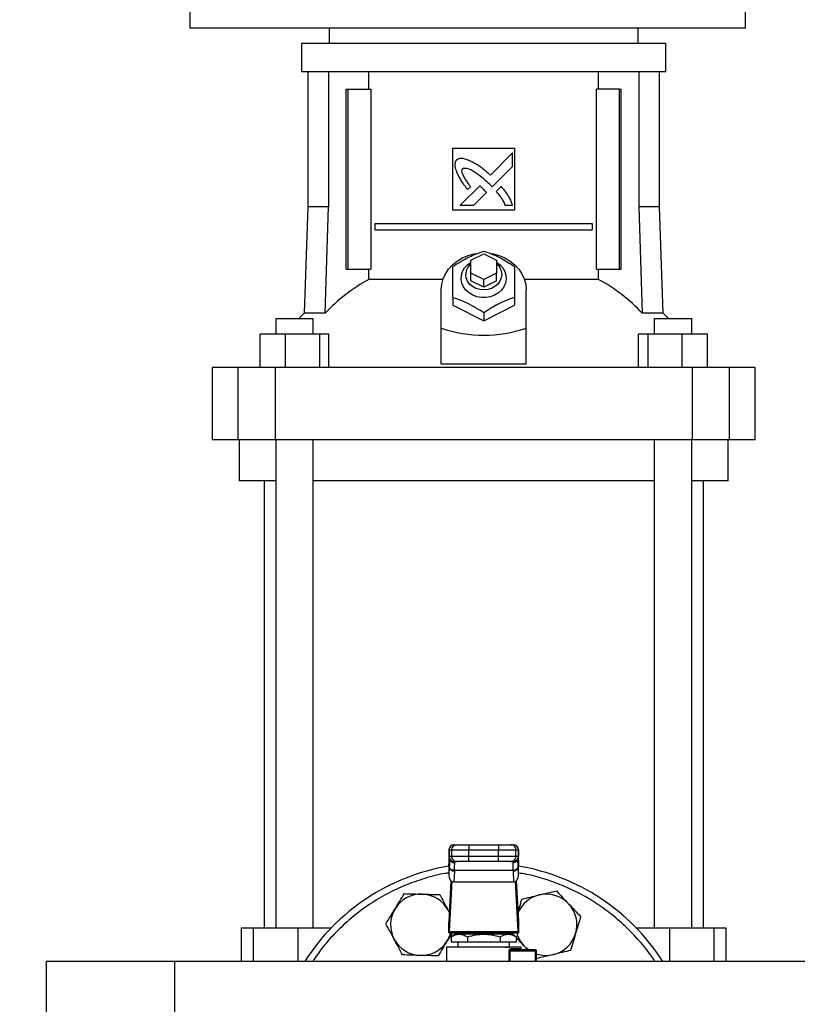
# Model space of a CAD drawing. Extents: x 0.4 to 10.6, y 0.4 to 8.1.
# Drawn here: x 6.2 to 6.8, y 3.2 to 3.9 of the extents above; entities that cross this region are included whole.
import ezdxf

# ---------------------------------------------------------------- set-up
doc = ezdxf.new("R2010")
doc.units = 0
doc.linetypes.add('SLD-SOLID', pattern=[0])
doc.layers.get('0').update_dxf_attribs({"linetype": 'CONTINUOUS'})
doc.styles.add('SLDTEXTSTYLE0', font='TXT', dxfattribs={"width": 0.75})
doc.dimstyles.new('SLDDIMSTYLE0', dxfattribs={"dimtxt": 0.125, "dimasz": 0.13, "dimexe": 0, "dimexo": 0.0625, "dimgap": 0.03125, "dimtad": 0, "dimtih": 1, "dimtoh": 1, "dimdec": 1, "dimlfac": 20, "dimrnd": 1e-09, "dimzin": 12, "dimtxsty": 'SLDTEXTSTYLE0', "dimsah": 1, "dimcen": 0.09, "dimazin": 3, "dimtfac": 1, "dimtdec": 1, "dimtmove": 0, "dimatfit": 3, "dimtolj": 1, "dimtzin": 12})
doc.dimstyles.new('SLDDIMSTYLE2', dxfattribs={"dimtxt": 0.125, "dimasz": 0.13, "dimexe": 0, "dimexo": 0.0625, "dimgap": 0.03125, "dimtad": 0, "dimtih": 1, "dimtoh": 1, "dimdec": 1, "dimlfac": 20, "dimrnd": 1e-09, "dimzin": 12, "dimtxsty": 'SLDTEXTSTYLE0', "dimsah": 1, "dimcen": 0.09, "dimazin": 3, "dimtfac": 1, "dimtdec": 1, "dimtofl": 0, "dimtmove": 0, "dimatfit": 3, "dimtolj": 1, "dimtzin": 12})

# ---------------------------------------------------------------- blocks, each defined once
blk = doc.blocks.new('_D_5')
at = {"color": 7, "linetype": 'SLD-SOLID'}
for p, q in [((5.88444, 3.10566), (5.88444, 3.35566)), ((6.20028, 3.10566), (5.75944, 3.10566)), ((6.25934, 2.79109), (5.75944, 2.79109)), ((5.88444, 2.79109), (5.88444, 2.54109))]:
    blk.add_line(p, q, dxfattribs=at)
for points in [[(5.88444, 3.10566), (5.90444, 3.23566), (5.86444, 3.23566)], [(5.88444, 2.79109), (5.86444, 2.66109), (5.90444, 2.66109)]]:
    blk.add_solid(points, dxfattribs=at)
at = {"color": 7, "linetype": 'SLD-SOLID', "insert": (5.76899, 3.01029), "char_height": 0.125, "attachment_point": 1, "style": 'SLDTEXTSTYLE0'}
blk.add_mtext('6.3', dxfattribs=at)
blk = doc.blocks.new('_D_6')
at = {"color": 7, "linetype": 'SLD-SOLID'}
for p, q in [((6.34818, 4.67878), (5.49062, 4.67878)), ((5.61562, 4.67878), (5.61562, 3.83415)), ((5.61562, 2.79109), (5.61562, 3.63572)), ((6.25934, 2.79109), (5.49062, 2.79109))]:
    blk.add_line(p, q, dxfattribs=at)
for points in [[(5.61562, 4.67878), (5.59562, 4.54878), (5.63562, 4.54878)], [(5.61562, 2.79109), (5.63562, 2.92109), (5.59562, 2.92109)]]:
    blk.add_solid(points, dxfattribs=at)
at = {"color": 7, "linetype": 'SLD-SOLID', "insert": (5.45399, 3.79685), "char_height": 0.125, "attachment_point": 1, "style": 'SLDTEXTSTYLE0'}
blk.add_mtext('37.8', dxfattribs=at)

msp = doc.modelspace()

# ---------------------------------------------------------------- linework, layer by layer
at = {"color": 7, "linetype": 'SLD-SOLID'}
for p, q in [((6.36008, 3.91978), (6.36008, 3.90698)), ((6.78508, 3.90698), (6.78508, 3.91978)), ((6.57258, 3.90698), (6.36008, 3.90698)), ((6.46682, 3.90698), (6.46682, 3.89517)), ((6.78508, 3.90698), (6.57258, 3.90698)), ((6.70304, 3.89517), (6.70304, 3.90698)), ((6.44566, 3.89517), (6.44566, 3.87352)), ((6.58493, 3.89517), (6.44566, 3.89517)), ((6.7242, 3.89517), (6.58493, 3.89517)), ((6.7242, 3.87352), (6.7242, 3.89517)), ((6.58493, 3.87352), (6.44566, 3.87352)), ((6.45048, 3.87352), (6.45048, 3.77037)), ((6.46622, 3.87352), (6.46622, 3.77037)), ((6.49716, 3.86033), (6.49716, 3.87352)), ((6.7242, 3.87352), (6.58493, 3.87352)), ((6.6727, 3.86033), (6.6727, 3.87352)), ((6.70364, 3.87352), (6.70364, 3.77037)), ((6.71938, 3.77037), (6.71938, 3.87352)), ((6.47978, 3.72253), (6.47978, 3.86033)), ((6.47978, 3.86033), (6.48116, 3.86033)), ((6.48116, 3.72253), (6.48116, 3.86033)), ((6.48116, 3.86033), (6.49858, 3.86033)), ((6.49858, 3.86033), (6.49858, 3.72253)), ((6.67128, 3.72253), (6.67128, 3.86033)), ((6.6887, 3.86033), (6.67128, 3.86033)), ((6.6887, 3.72253), (6.6887, 3.86033)), ((6.6887, 3.86033), (6.69008, 3.86033)), ((6.69008, 3.72253), (6.69008, 3.86033)), ((6.56131, 3.81505), (6.60855, 3.81505)), ((6.56131, 3.76781), (6.56131, 3.81505)), ((6.60703, 3.81144), (6.59002, 3.79443)), ((6.60703, 3.80107), (6.60703, 3.81144)), ((6.60855, 3.81505), (6.60855, 3.76781)), ((6.59147, 3.78553), (6.60703, 3.80107)), ((6.58903, 3.78805), (6.59147, 3.78553)), ((6.58185, 3.78627), (6.56699, 3.77142)), ((6.57263, 3.78346), (6.57476, 3.78559)), ((6.57734, 3.77142), (6.58707, 3.78114)), ((6.59831, 3.78576), (6.59445, 3.7819)), ((6.45048, 3.77037), (6.44763, 3.68879)), ((6.46622, 3.77037), (6.45048, 3.77037)), ((6.4637, 3.68879), (6.46622, 3.77037)), ((6.60855, 3.76781), (6.56131, 3.76781)), ((6.56699, 3.77142), (6.57734, 3.77142)), ((6.60129, 3.77142), (6.60703, 3.77142)), ((6.70364, 3.77037), (6.70616, 3.68879)), ((6.71938, 3.77037), (6.70364, 3.77037)), ((6.72223, 3.68879), (6.71938, 3.77037)), ((6.50189, 3.75255), (6.50189, 3.75747)), ((6.50189, 3.75747), (6.66797, 3.75747)), ((6.50189, 3.75255), (6.66797, 3.75255)), ((6.66797, 3.75747), (6.66797, 3.75255)), ((6.57509, 3.72942), (6.58493, 3.73434)), ((6.57509, 3.71958), (6.57509, 3.72942)), ((6.58493, 3.73434), (6.59477, 3.72942)), ((6.59477, 3.72942), (6.59477, 3.71958)), ((6.47978, 3.72253), (6.48116, 3.72253)), ((6.48116, 3.72253), (6.49858, 3.72253)), ((6.49716, 3.7147), (6.49716, 3.72253)), ((6.67128, 3.72253), (6.6887, 3.72253)), ((6.6727, 3.7147), (6.6727, 3.72253)), ((6.6887, 3.72253), (6.69008, 3.72253)), ((6.55376, 3.7147), (6.49716, 3.7147)), ((6.58493, 3.71466), (6.57509, 3.71958)), ((6.57509, 3.71367), (6.57509, 3.71958)), ((6.58493, 3.70875), (6.57509, 3.71367)), ((6.59477, 3.71958), (6.58493, 3.71466)), ((6.58493, 3.70875), (6.58493, 3.71466)), ((6.59477, 3.71367), (6.58493, 3.70875)), ((6.59477, 3.71367), (6.59477, 3.71958)), ((6.6727, 3.7147), (6.6161, 3.7147)), ((6.55245, 3.67756), (6.55245, 3.70678)), ((6.61741, 3.67756), (6.61741, 3.70678)), ((6.56131, 3.70096), (6.56131, 3.69497)), ((6.60855, 3.70096), (6.60855, 3.69497)), ((6.56131, 3.69497), (6.58493, 3.68316)), ((6.58493, 3.68316), (6.60855, 3.69497)), ((6.4258, 3.68474), (6.4258, 3.67293)), ((6.4258, 3.68474), (6.45454, 3.68474)), ((6.44763, 3.68879), (6.44356, 3.68474)), ((6.4637, 3.68879), (6.44763, 3.68879)), ((6.45454, 3.67293), (6.45454, 3.68474)), ((6.58493, 3.68915), (6.58493, 3.68316)), ((6.72223, 3.68879), (6.70616, 3.68879)), ((6.71532, 3.68474), (6.71532, 3.67293)), ((6.71532, 3.68474), (6.74406, 3.68474)), ((6.7263, 3.68474), (6.72223, 3.68879)), ((6.74406, 3.67293), (6.74406, 3.68474)), ((6.55245, 3.65001), (6.55245, 3.67756)), ((6.61741, 3.65001), (6.61741, 3.67756)), ((6.41382, 3.64734), (6.41382, 3.67293)), ((6.43311, 3.67293), (6.41382, 3.67293)), ((6.43311, 3.67293), (6.43311, 3.64734)), ((6.45945, 3.67293), (6.43311, 3.67293)), ((6.45945, 3.64734), (6.45945, 3.67293)), ((6.46651, 3.67293), (6.45945, 3.67293)), ((6.46651, 3.64734), (6.46651, 3.67293)), ((6.70334, 3.64734), (6.70334, 3.67293)), ((6.7104, 3.67293), (6.70334, 3.67293)), ((6.7104, 3.67293), (6.7104, 3.64734)), ((6.73675, 3.67293), (6.7104, 3.67293)), ((6.73675, 3.64734), (6.73675, 3.67293)), ((6.75604, 3.67293), (6.73675, 3.67293)), ((6.75604, 3.64734), (6.75604, 3.67293)), ((6.37725, 3.64734), (6.37725, 3.59222)), ((6.39681, 3.64734), (6.37725, 3.64734)), ((6.39681, 3.64734), (6.39681, 3.59222)), ((6.4255, 3.64734), (6.39681, 3.64734)), ((6.4255, 3.64734), (6.4255, 3.59222)), ((6.74436, 3.64734), (6.4255, 3.64734)), ((6.61741, 3.65001), (6.55245, 3.65001)), ((6.74436, 3.64734), (6.74436, 3.59222)), ((6.77305, 3.64734), (6.74436, 3.64734)), ((6.77305, 3.59222), (6.77305, 3.64734)), ((6.79261, 3.64734), (6.77305, 3.64734)), ((6.79261, 3.59222), (6.79261, 3.64734)), ((6.37725, 3.59222), (6.39681, 3.59222)), ((6.39681, 3.59222), (6.4255, 3.59222)), ((6.39792, 3.59222), (6.39792, 3.56072)), ((6.4255, 3.59222), (6.74436, 3.59222)), ((6.4258, 3.59222), (6.4258, 3.21884)), ((6.45454, 3.21884), (6.45454, 3.59222)), ((6.71532, 3.59222), (6.71532, 3.21884)), ((6.74406, 3.21884), (6.74406, 3.59222)), ((6.74436, 3.59222), (6.77305, 3.59222)), ((6.77194, 3.56072), (6.77194, 3.59222)), ((6.77305, 3.59222), (6.79261, 3.59222)), ((6.4258, 3.56072), (6.39792, 3.56072)), ((6.41692, 3.56072), (6.41692, 3.21884)), ((6.71532, 3.56072), (6.45454, 3.56072)), ((6.77194, 3.56072), (6.74406, 3.56072)), ((6.75294, 3.21884), (6.75294, 3.56072)), ((6.55837, 3.27839), (6.55837, 3.27347)), ((6.55844, 3.27839), (6.56033, 3.27839)), ((6.55844, 3.27347), (6.55844, 3.27839)), ((6.56033, 3.27839), (6.57361, 3.27839)), ((6.56033, 3.27839), (6.56033, 3.27347)), ((6.56238, 3.28233), (6.56427, 3.28233)), ((6.57361, 3.28233), (6.57361, 3.27839)), ((6.57361, 3.28233), (6.59625, 3.28233)), ((6.57361, 3.27839), (6.59625, 3.27839)), ((6.57361, 3.27347), (6.57361, 3.27839)), ((6.59625, 3.28233), (6.59625, 3.27839)), ((6.59625, 3.27839), (6.60953, 3.27839)), ((6.59625, 3.27347), (6.59625, 3.27839)), ((6.60559, 3.28233), (6.60748, 3.28233)), ((6.60953, 3.27347), (6.60953, 3.27839)), ((6.60953, 3.27839), (6.61142, 3.27839)), ((6.61142, 3.27839), (6.61142, 3.27347)), ((6.61149, 3.27347), (6.61149, 3.27839)), ((6.55826, 3.26626), (6.55843, 3.2696)), ((6.55843, 3.2698), (6.55827, 3.26666)), ((6.55843, 3.2696), (6.55856, 3.27186)), ((6.56033, 3.27347), (6.55844, 3.27347)), ((6.55856, 3.27186), (6.55856, 3.26517)), ((6.55882, 3.27217), (6.55881, 3.27178)), ((6.57361, 3.27347), (6.56033, 3.27347)), ((6.56427, 3.26953), (6.56238, 3.26953)), ((6.56276, 3.26843), (6.56272, 3.26953)), ((6.57361, 3.26953), (6.57361, 3.27347)), ((6.59625, 3.27347), (6.57361, 3.27347)), ((6.59625, 3.26953), (6.57361, 3.26953)), ((6.60953, 3.27347), (6.59625, 3.27347)), ((6.59625, 3.26953), (6.59625, 3.27347)), ((6.60748, 3.26953), (6.60559, 3.26953)), ((6.60713, 3.26953), (6.6071, 3.26843)), ((6.61142, 3.27347), (6.60953, 3.27347)), ((6.61104, 3.27178), (6.61104, 3.27217)), ((6.61127, 3.2723), (6.6113, 3.27186)), ((6.61137, 3.27019), (6.61128, 3.27167)), ((6.6113, 3.26517), (6.6113, 3.27186)), ((6.6113, 3.27186), (6.61143, 3.2696)), ((6.61159, 3.26666), (6.61143, 3.2698)), ((6.61143, 3.2696), (6.6116, 3.26626)), ((6.55826, 3.26626), (6.55826, 3.2593)), ((6.55856, 3.26517), (6.55826, 3.2593)), ((6.55858, 3.26554), (6.55856, 3.26517)), ((6.56249, 3.26239), (6.56206, 3.25393)), ((6.56249, 3.26239), (6.56251, 3.26276)), ((6.60735, 3.26276), (6.56251, 3.26276)), ((6.60737, 3.26239), (6.60735, 3.26276)), ((6.60737, 3.26239), (6.6078, 3.25393)), ((6.6113, 3.26517), (6.61128, 3.26554)), ((6.6116, 3.2593), (6.6113, 3.26517)), ((6.6116, 3.2593), (6.6116, 3.26626)), ((6.55841, 3.22393), (6.56001, 3.25476)), ((6.56056, 3.25436), (6.55858, 3.21606)), ((6.56206, 3.25393), (6.6078, 3.25393)), ((6.61128, 3.21606), (6.60929, 3.25436)), ((6.60985, 3.25476), (6.61144, 3.22393)), ((6.5577, 3.2323), (6.55874, 3.23014)), ((6.5577, 3.2323), (6.55875, 3.23037)), ((6.3994, 3.21884), (6.3994, 3.19316)), ((6.3994, 3.21884), (6.40852, 3.21884)), ((6.40852, 3.21884), (6.44271, 3.21884)), ((6.44271, 3.21884), (6.46847, 3.21884)), ((6.55835, 3.21491), (6.55835, 3.22314)), ((6.55858, 3.21606), (6.61128, 3.21606)), ((6.6115, 3.22314), (6.6115, 3.21491)), ((6.70139, 3.21884), (6.72715, 3.21884)), ((6.72715, 3.21884), (6.76134, 3.21884)), ((6.76134, 3.21884), (6.77046, 3.21884)), ((6.77046, 3.19316), (6.77046, 3.21884)), ((6.55844, 3.21491), (6.55835, 3.21491)), ((6.55844, 3.21491), (6.61142, 3.21491)), ((6.56331, 3.21392), (6.55991, 3.21196)), ((6.55993, 3.21197), (6.55993, 3.20802)), ((6.60655, 3.21392), (6.56331, 3.21392)), ((6.57115, 3.21491), (6.57115, 3.21392)), ((6.57243, 3.21197), (6.57243, 3.20802)), ((6.59743, 3.21197), (6.59743, 3.20802)), ((6.59871, 3.21392), (6.59871, 3.21491)), ((6.60826, 3.21293), (6.60644, 3.21486)), ((6.60995, 3.21196), (6.60655, 3.21392)), ((6.60993, 3.20802), (6.60993, 3.21197)), ((6.6115, 3.21491), (6.61142, 3.21491)), ((6.55639, 3.20408), (6.55639, 3.19316)), ((6.55993, 3.20802), (6.57243, 3.20802)), ((6.56328, 3.20381), (6.56335, 3.20377)), ((6.56342, 3.20381), (6.56333, 3.20382)), ((6.56524, 3.20802), (6.56524, 3.20408)), ((6.57243, 3.20802), (6.59743, 3.20802)), ((6.59743, 3.20802), (6.60993, 3.20802)), ((6.60461, 3.20408), (6.60461, 3.20802)), ((6.60495, 3.20113), (6.62439, 3.20113)), ((6.60641, 3.2031), (6.61184, 3.2031)), ((6.60716, 3.20211), (6.60648, 3.20199)), ((6.60716, 3.20211), (6.6243, 3.20211)), ((6.61347, 3.20211), (6.61347, 3.20408)), ((6.6185, 3.20211), (6.61574, 3.20503)), ((6.62528, 3.19316), (6.62528, 3.20113)), ((6.34871, 3.19316), (6.25028, 3.19316)), ((6.25028, 3.19316), (6.25028, 3.01816)), ((6.86713, 3.19316), (6.34871, 3.19316)), ((6.34871, 3.01816), (6.34871, 3.19316))]:
    msp.add_line(p, q, dxfattribs=at)
at = {"color": 8, "linetype": 'SLD-SOLID'}
for p, q in [((6.55844, 3.27839), (6.55837, 3.27839)), ((6.61149, 3.27839), (6.61142, 3.27839)), ((6.55844, 3.27347), (6.55837, 3.27347)), ((6.55843, 3.2696), (6.55843, 3.2698)), ((6.55856, 3.27186), (6.55859, 3.27239)), ((6.61142, 3.27347), (6.61149, 3.27347)), ((6.61143, 3.2698), (6.61143, 3.2696)), ((6.40852, 3.21884), (6.40852, 3.19316)), ((6.44271, 3.21884), (6.44271, 3.19316)), ((6.72715, 3.21884), (6.72715, 3.19316)), ((6.76134, 3.19316), (6.76134, 3.21884)), ((6.60437, 3.19316), (6.60437, 3.20113)), ((6.60495, 3.20113), (6.60495, 3.19316)), ((6.62439, 3.20113), (6.62439, 3.19316))]:
    msp.add_line(p, q, dxfattribs=at)
at = {"color": 7, "linetype": 'SLD-SOLID', "flags": 128}
for points in [[(6.55245, 3.70678), (6.55281, 3.71098), (6.55389, 3.71508), (6.55567, 3.71899), (6.55809, 3.72263), (6.56112, 3.72592), (6.56468, 3.72878), (6.56869, 3.73114), (6.57306, 3.73297), (6.5777, 3.73421), (6.57911, 3.73446)], [(6.59477, 3.72785), (6.59739, 3.7259), (6.59952, 3.72352), (6.60105, 3.72081), (6.60192, 3.7179), (6.6021, 3.71489), (6.60157, 3.71191), (6.60036, 3.70909), (6.59852, 3.70653), (6.59613, 3.70435), (6.59327, 3.70263), (6.59008, 3.70144), (6.58667, 3.70083), (6.58319, 3.70083), (6.57978, 3.70144), (6.57659, 3.70263), (6.57373, 3.70435), (6.57134, 3.70653), (6.5695, 3.70909), (6.56829, 3.71191), (6.56776, 3.71489), (6.56794, 3.7179), (6.56881, 3.72081), (6.57034, 3.72352), (6.57247, 3.7259), (6.57509, 3.72785)], [(6.59006, 3.73456), (6.59216, 3.73421), (6.5968, 3.73297), (6.60117, 3.73114), (6.60518, 3.72878), (6.60874, 3.72592), (6.61177, 3.72263), (6.61419, 3.71899), (6.61597, 3.71508), (6.61705, 3.71098), (6.61741, 3.70678)], [(6.59477, 3.72695), (6.5957, 3.72604), (6.59734, 3.72377), (6.59836, 3.72125), (6.59871, 3.7186), (6.59836, 3.71594), (6.59734, 3.71342), (6.5957, 3.71115), (6.59352, 3.70927), (6.59091, 3.70784), (6.588, 3.70696), (6.58493, 3.70666), (6.58186, 3.70696), (6.57895, 3.70784), (6.57634, 3.70927), (6.57416, 3.71115), (6.57251, 3.71342), (6.5715, 3.71594), (6.57115, 3.7186), (6.57115, 3.7186)], [(6.55843, 3.2698), (6.55848, 3.27016), (6.55849, 3.2702)], [(6.61137, 3.27019), (6.61138, 3.27016), (6.61143, 3.2698)], [(6.61947, 3.20184), (6.61799, 3.20294), (6.61574, 3.20503)]]:
    msp.add_lwpolyline(points, dxfattribs=at)
at = {"color": 7, "linetype": 'SLD-SOLID'}
for centre, radius, start, end in [((6.5824, 3.71839), 0.01125, 130.5423, 178.97803), ((6.55641, 3.60366), 0.12587, 118.08439, 137.43849), ((6.61345, 3.60366), 0.12587, 42.56146, 61.91545), ((6.5623, 3.27839), 0.00394, 90, 180), ((6.56238, 3.27839), 0.00394, 90.01002, 180.01133), ((6.56427, 3.27839), 0.00394, 90.01173, 180.01133), ((6.60559, 3.27839), 0.00394, 359.98867, 89.98998), ((6.60748, 3.27839), 0.00394, 359.98867, 89.98998), ((6.60756, 3.27839), 0.00394, 0, 90), ((6.5623, 3.27347), 0.00394, 180, 270), ((6.56238, 3.27347), 0.00394, 179.98849, 269.99059), ((6.56427, 3.27347), 0.00394, 179.98849, 269.98888), ((6.60559, 3.27347), 0.00394, 270.00941, 0.01151), ((6.60748, 3.27347), 0.00394, 270.00941, 0.01151), ((6.60756, 3.27347), 0.00394, 270, 0), ((6.58493, 3.10566), 0.1625, 99.44681, 147.42103), ((6.56213, 3.26605), 0.00368, 193.77589, 275.62228), ((6.60773, 3.26605), 0.00368, 264.37619, 346.22403), ((6.58493, 3.10566), 0.1625, 32.57897, 80.55319), ((6.53709, 3.22114), 0.02344, 88.42919, 148.42919), ((6.53709, 3.22114), 0.02344, 28.42919, 88.42919), ((6.63276, 3.22114), 0.02344, 103.42919, 157.42196), ((6.63276, 3.22114), 0.02344, 43.42919, 103.42919), ((6.53709, 3.22114), 0.02344, 148.42919, 208.42919), ((6.63276, 3.22114), 0.02344, 343.42919, 43.42919), ((6.53709, 3.22114), 0.02344, 208.42919, 268.42919), ((6.53709, 3.22114), 0.02344, 268.42919, 328.42919), ((6.53709, 3.22114), 0.02344, 328.42919, 344.57717), ((6.63276, 3.22114), 0.02344, 195.42283, 223.42919), ((6.63276, 3.22114), 0.02344, 283.42919, 343.42919), ((6.61663, 3.20117), 0.00776, 359.67685, 4.8222), ((6.63276, 3.22114), 0.02344, 251.38584, 283.42919)]:
    msp.add_arc(centre, radius, start, end, dxfattribs=at)
for centre, major_axis, ratio, start_param, end_param in [((6.58493, 3.95954), (0, 0.28754), 0.57735, 2.94467, 3.338515), ((6.5622, 3.26646), (0.00029, 0.00556), 0.706634, 1.570796, 1.643864), ((6.60766, 3.26646), (0.00029, -0.00556), 0.706634, 1.497729, 1.570796), ((6.5622, 3.2595), (-0.00029, -0.00556), 0.706634, 4.785457, 6.319719), ((6.60766, 3.2595), (-0.00029, 0.00556), 0.706634, 3.105059, 4.639321), ((6.55827, 3.22672), (0, 0.00394), 0.051724, 3.568671, 3.926991), ((6.61159, 3.22672), (0, 0.00394), 0.051724, 2.356194, 2.714514), ((6.55844, 3.21884), (0, 0.00394), 0.051724, 3.141593, 3.926991), ((6.61142, 3.21884), (0, 0.00394), 0.051724, 2.356194, 3.141593)]:
    msp.add_ellipse(centre, major_axis=major_axis, ratio=ratio, start_param=start_param, end_param=end_param, dxfattribs=at)
for points, knots in [([(6.5641, 3.80598), (6.56396, 3.80575), (6.56342, 3.80489), (6.56272, 3.80331), (6.56295, 3.80037), (6.56364, 3.79835), (6.56411, 3.79695)], [0, 0, 0, 0, 0.083295, 0.324076, 0.5299, 1, 1, 1, 1]), ([(6.57438, 3.80544), (6.57413, 3.80553), (6.57291, 3.80602), (6.57068, 3.80681), (6.56804, 3.8074), (6.56572, 3.80704), (6.56468, 3.80635), (6.5641, 3.80598)], [0, 0, 0, 0, 0.07279, 0.364161, 0.65714, 0.810834, 1, 1, 1, 1]), ([(6.59002, 3.79443), (6.58982, 3.79461), (6.58884, 3.79548), (6.58628, 3.79774), (6.58301, 3.80039), (6.57994, 3.80242), (6.57736, 3.80392), (6.57563, 3.8048), (6.57438, 3.80544)], [0, 0, 0, 0, 0.041004, 0.205048, 0.533393, 0.697519, 0.779553, 1, 1, 1, 1]), ([(6.56411, 3.79695), (6.56422, 3.79671), (6.56476, 3.79551), (6.56575, 3.79336), (6.56705, 3.79108), (6.56849, 3.78888), (6.57023, 3.78647), (6.57176, 3.78455), (6.57263, 3.78346)], [0, 0, 0, 0, 0.049175, 0.245906, 0.442791, 0.541156, 0.737931, 1, 1, 1, 1]), ([(6.57476, 3.78559), (6.57461, 3.78581), (6.57389, 3.7869), (6.57257, 3.78886), (6.57114, 3.79106), (6.57007, 3.79287), (6.56933, 3.79426), (6.56866, 3.7958), (6.56827, 3.79722), (6.5683, 3.79841), (6.56852, 3.79905), (6.56873, 3.79934), (6.56878, 3.79942)], [0, 0, 0, 0, 0.050286, 0.251429, 0.452594, 0.553177, 0.653788, 0.754472, 0.874116, 0.932164, 0.98138, 1, 1, 1, 1]), ([(6.56878, 3.79942), (6.56902, 3.79955), (6.56959, 3.79987), (6.57096, 3.8), (6.5731, 3.79956), (6.57572, 3.79836), (6.57849, 3.79668), (6.58166, 3.79442), (6.58521, 3.79157), (6.58775, 3.78922), (6.58903, 3.78805)], [0, 0, 0, 0, 0.032964, 0.081056, 0.16693, 0.301702, 0.435833, 0.569858, 0.78454, 1, 1, 1, 1]), ([(6.58459, 3.78387), (6.58439, 3.78404), (6.58385, 3.78454), (6.58312, 3.7852), (6.58241, 3.78582), (6.58204, 3.78612), (6.58185, 3.78627)], [0, 0, 0, 0, 0.216191, 0.607919, 0.803906, 1, 1, 1, 1]), ([(6.58707, 3.78114), (6.58706, 3.78116), (6.58701, 3.7813), (6.5866, 3.78178), (6.5858, 3.78267), (6.58502, 3.78344), (6.58459, 3.78387)], [0, 0, 0, 0, 0.021354, 0.1183726, 0.5038469, 1, 1, 1, 1]), ([(6.59445, 3.7819), (6.59463, 3.7817), (6.59549, 3.78071), (6.59667, 3.77931), (6.59822, 3.77719), (6.59974, 3.77474), (6.60074, 3.7726), (6.60129, 3.77142)], [0, 0, 0, 0, 0.062626, 0.313207, 0.438497, 0.689339, 1, 1, 1, 1]), ([(6.60703, 3.77142), (6.60695, 3.77167), (6.60652, 3.77291), (6.60572, 3.77514), (6.60431, 3.77797), (6.60252, 3.78064), (6.60049, 3.78322), (6.59904, 3.78491), (6.59831, 3.78576)], [0, 0, 0, 0, 0.046519, 0.23266, 0.419119, 0.605459, 0.802517, 1, 1, 1, 1]), ([(6.56131, 3.72458), (6.56336, 3.72591), (6.5675, 3.72858), (6.57363, 3.73187), (6.5795, 3.73448), (6.58311, 3.73575), (6.58493, 3.73639)], [0, 0, 0, 0, 0.264286, 0.53413, 0.764976, 1, 1, 1, 1]), ([(6.58493, 3.73639), (6.58698, 3.73567), (6.59112, 3.7342), (6.59725, 3.73136), (6.60312, 3.7281), (6.60673, 3.72576), (6.60855, 3.72458)], [0, 0, 0, 0, 0.264283, 0.534133, 0.764979, 1, 1, 1, 1]), ([(6.56131, 3.70096), (6.56131, 3.70331), (6.56131, 3.70806), (6.56131, 3.71441), (6.56131, 3.71996), (6.56131, 3.72303), (6.56131, 3.72458)], [0, 0, 0, 0, 0.264285, 0.534132, 0.764978, 1, 1, 1, 1]), ([(6.60855, 3.72458), (6.60855, 3.72283), (6.60855, 3.7193), (6.60855, 3.71339), (6.60855, 3.70719), (6.60855, 3.70305), (6.60855, 3.70096)], [0, 0, 0, 0, 0.264284, 0.534133, 0.764979, 1, 1, 1, 1]), ([(6.58493, 3.68915), (6.58288, 3.69047), (6.57874, 3.69315), (6.57261, 3.69644), (6.56673, 3.69905), (6.56313, 3.70032), (6.56131, 3.70096)], [0, 0, 0, 0, 0.264286, 0.534134, 0.764979, 1, 1, 1, 1]), ([(6.60855, 3.70096), (6.6065, 3.70024), (6.60236, 3.69877), (6.59623, 3.69593), (6.59036, 3.69267), (6.58675, 3.69033), (6.58493, 3.68915)], [0, 0, 0, 0, 0.264283, 0.534133, 0.764979, 1, 1, 1, 1]), ([(6.56427, 3.28233), (6.56442, 3.28233), (6.56465, 3.28233), (6.56584, 3.28233), (6.56705, 3.28233), (6.56853, 3.28233), (6.57068, 3.28233), (6.57246, 3.28233), (6.57361, 3.28233)], [0, 0, 0, 0, 0.239834, 0.368602, 0.500001, 0.631398, 0.760168, 1, 1, 1, 1]), ([(6.59625, 3.28233), (6.5974, 3.28233), (6.59918, 3.28233), (6.60133, 3.28233), (6.60281, 3.28233), (6.60402, 3.28233), (6.60521, 3.28233), (6.60544, 3.28233), (6.60559, 3.28233)], [0, 0, 0, 0, 0.239832, 0.368602, 0.499999, 0.631398, 0.760166, 1, 1, 1, 1]), ([(6.56251, 3.26276), (6.56259, 3.26399), (6.56273, 3.26643), (6.56275, 3.26776), (6.56276, 3.26843)], [0, 0, 0, 0, 0.502901, 1, 1, 1, 1]), ([(6.57361, 3.26953), (6.57246, 3.26953), (6.57068, 3.26953), (6.56853, 3.26953), (6.56705, 3.26953), (6.56584, 3.26953), (6.56465, 3.26953), (6.56442, 3.26953), (6.56427, 3.26953)], [0, 0, 0, 0, 0.239832, 0.368602, 0.499999, 0.631398, 0.760166, 1, 1, 1, 1]), ([(6.60559, 3.26953), (6.60544, 3.26953), (6.60521, 3.26953), (6.60402, 3.26953), (6.60281, 3.26953), (6.60133, 3.26953), (6.59918, 3.26953), (6.5974, 3.26953), (6.59625, 3.26953)], [0, 0, 0, 0, 0.239834, 0.368602, 0.500001, 0.631398, 0.760168, 1, 1, 1, 1]), ([(6.6071, 3.26843), (6.60711, 3.26776), (6.60713, 3.26642), (6.60727, 3.26398), (6.60735, 3.26276)], [0, 0, 0, 0, 0.498754, 1, 1, 1, 1]), ([(6.56251, 3.26276), (6.56203, 3.26281), (6.56102, 3.26291), (6.55971, 3.26356), (6.55879, 3.26449), (6.55865, 3.2652), (6.55858, 3.26554)], [0, 0, 0, 0, 0.240548, 0.499994, 0.759442, 1, 1, 1, 1]), ([(6.61128, 3.26554), (6.61121, 3.2652), (6.61106, 3.26449), (6.61015, 3.26356), (6.60884, 3.26291), (6.60783, 3.26281), (6.60735, 3.26276)], [0, 0, 0, 0, 0.240559, 0.499993, 0.759435, 1, 1, 1, 1]), ([(6.62732, 3.24394), (6.62953, 3.24446), (6.63399, 3.24553), (6.6383, 3.24656), (6.64048, 3.24708)], [0, 0, 0, 0, 0.494515, 1, 1, 1, 1]), ([(6.64048, 3.24708), (6.64199, 3.24548), (6.64504, 3.24226), (6.6482, 3.23893), (6.64979, 3.23725)], [0, 0, 0, 0, 0.495457, 1, 1, 1, 1]), ([(6.51713, 3.23341), (6.51831, 3.23534), (6.52071, 3.23925), (6.52304, 3.24303), (6.52421, 3.24494)], [0, 0, 0, 0, 0.494511, 1, 1, 1, 1]), ([(6.52421, 3.24494), (6.52641, 3.24488), (6.53084, 3.24476), (6.53542, 3.24463), (6.53774, 3.24457)], [0, 0, 0, 0, 0.495459, 1, 1, 1, 1]), ([(6.53774, 3.24457), (6.54, 3.24451), (6.54459, 3.24438), (6.54902, 3.24426), (6.55126, 3.2442)], [0, 0, 0, 0, 0.494515, 1, 1, 1, 1]), ([(6.55126, 3.2442), (6.55231, 3.24227), (6.55442, 3.23837), (6.5566, 3.23433), (6.5577, 3.2323)], [0, 0, 0, 0, 0.495458, 1, 1, 1, 1]), ([(6.6111, 3.23052), (6.61148, 3.23179), (6.61252, 3.23528), (6.61352, 3.23865), (6.61416, 3.24079)], [0, 0, 0, 0, 0.36353, 1, 1, 1, 1]), ([(6.61416, 3.24079), (6.6163, 3.2413), (6.62061, 3.24233), (6.62507, 3.2434), (6.62732, 3.24394)], [0, 0, 0, 0, 0.495456, 1, 1, 1, 1]), ([(6.51004, 3.22188), (6.51119, 3.22375), (6.51351, 3.22753), (6.51591, 3.23144), (6.51713, 3.23341)], [0, 0, 0, 0, 0.4954585, 1, 1, 1, 1]), ([(6.64979, 3.23725), (6.65134, 3.23561), (6.6545, 3.23228), (6.65755, 3.22905), (6.65909, 3.22743)], [0, 0, 0, 0, 0.494508, 1, 1, 1, 1]), ([(6.65909, 3.22743), (6.65846, 3.22532), (6.6572, 3.22107), (6.65589, 3.21667), (6.65523, 3.21446)], [0, 0, 0, 0, 0.495459, 1, 1, 1, 1]), ([(6.51648, 3.20998), (6.5154, 3.21198), (6.51322, 3.21601), (6.51111, 3.21991), (6.51004, 3.22188)], [0, 0, 0, 0, 0.4945108, 1, 1, 1, 1]), ([(6.52292, 3.19808), (6.52188, 3.20002), (6.51977, 3.20392), (6.51758, 3.20795), (6.51648, 3.20998)], [0, 0, 0, 0, 0.495458, 1, 1, 1, 1]), ([(6.55706, 3.20887), (6.55588, 3.20694), (6.55347, 3.20303), (6.55115, 3.19925), (6.54998, 3.19734)], [0, 0, 0, 0, 0.49451, 1, 1, 1, 1]), ([(6.56077, 3.21491), (6.56074, 3.21486), (6.55953, 3.21289), (6.55828, 3.21085), (6.55706, 3.20887)], [0, 0, 0, 0, 0.0266034, 1, 1, 1, 1]), ([(6.55993, 3.21197), (6.56103, 3.21254), (6.56309, 3.21359), (6.56618, 3.21404), (6.56927, 3.21359), (6.57132, 3.21254), (6.57243, 3.21197)], [0, 0, 0, 0, 0.270314, 0.500016, 0.729706, 1, 1, 1, 1]), ([(6.57243, 3.21197), (6.57464, 3.21254), (6.57875, 3.21359), (6.58493, 3.21405), (6.59111, 3.21359), (6.59521, 3.21254), (6.59743, 3.21197)], [0, 0, 0, 0, 0.2701973, 0.499998, 0.7298271, 1, 1, 1, 1]), ([(6.59743, 3.21197), (6.59854, 3.21254), (6.60059, 3.21359), (6.60368, 3.21405), (6.60677, 3.21359), (6.60882, 3.21254), (6.60993, 3.21197)], [0, 0, 0, 0, 0.2702, 0.499999, 0.729822, 1, 1, 1, 1]), ([(6.61574, 3.20503), (6.61418, 3.20668), (6.61222, 3.20875), (6.61032, 3.21076), (6.60993, 3.21117)], [0, 0, 0, 0, 0.796861, 1, 1, 1, 1]), ([(6.65523, 3.21446), (6.65458, 3.21228), (6.65327, 3.20789), (6.65201, 3.20364), (6.65137, 3.20149)], [0, 0, 0, 0, 0.4945086, 1, 1, 1, 1]), ([(6.58493, 3.20408), (6.58306, 3.20408), (6.57932, 3.20408), (6.57394, 3.20408), (6.56897, 3.20408), (6.56462, 3.20408), (6.56104, 3.20408), (6.5584, 3.20408), (6.5567, 3.20408), (6.55649, 3.20408), (6.55639, 3.20408)], [0, 0, 0, 0, 0.125001, 0.249999, 0.375001, 0.5, 0.625001, 0.75, 0.875, 1, 1, 1, 1]), ([(6.61347, 3.20408), (6.61337, 3.20408), (6.61315, 3.20408), (6.61146, 3.20408), (6.60882, 3.20408), (6.60524, 3.20408), (6.60089, 3.20408), (6.59592, 3.20408), (6.59053, 3.20408), (6.5868, 3.20408), (6.58493, 3.20408)], [0, 0, 0, 0, 0.1249998, 0.2500002, 0.3750006, 0.5000016, 0.6250008, 0.7500006, 0.8750014, 1, 1, 1, 1]), ([(6.60168, 3.20389), (6.60238, 3.20392), (6.6038, 3.20398), (6.6044, 3.20405), (6.6047, 3.20408)], [0, 0, 0, 0, 0.50005, 1, 1, 1, 1]), ([(6.60437, 3.20113), (6.60438, 3.20126), (6.6044, 3.20154), (6.60455, 3.20192), (6.60477, 3.20227), (6.60514, 3.20266), (6.6057, 3.20301), (6.60617, 3.20307), (6.60641, 3.2031)], [0, 0, 0, 0, 0.104, 0.215672, 0.33002, 0.455226, 0.71721, 1, 1, 1, 1]), ([(6.60495, 3.20113), (6.60484, 3.20113), (6.60463, 3.20113), (6.60446, 3.20113), (6.60437, 3.20113)], [0, 0, 0, 0, 0.5000036, 1, 1, 1, 1]), ([(6.60716, 3.20211), (6.60706, 3.20213), (6.60686, 3.20216), (6.60662, 3.20238), (6.60645, 3.20271), (6.60643, 3.20297), (6.60641, 3.2031)], [0, 0, 0, 0, 0.2500374, 0.5000079, 0.7500113, 1, 1, 1, 1]), ([(6.61277, 3.20211), (6.61265, 3.20213), (6.6124, 3.20216), (6.6121, 3.20238), (6.61188, 3.20271), (6.61185, 3.20297), (6.61184, 3.2031)], [0, 0, 0, 0, 0.2499719, 0.4999985, 0.7499976, 1, 1, 1, 1]), ([(6.62437, 3.20182), (6.62436, 3.20187), (6.62435, 3.20195), (6.62434, 3.20204), (6.62432, 3.2021), (6.62431, 3.20211), (6.6243, 3.20211)], [0, 0, 0, 0, 0.249998, 0.499973, 0.749954, 1, 1, 1, 1]), ([(6.6243, 3.20211), (6.62443, 3.2021), (6.62469, 3.20207), (6.62501, 3.20184), (6.62524, 3.20151), (6.62527, 3.20126), (6.62528, 3.20113)], [0, 0, 0, 0, 0.249985, 0.500023, 0.750007, 1, 1, 1, 1]), ([(6.62528, 3.20113), (6.62527, 3.20113), (6.62524, 3.20113), (6.62504, 3.20113), (6.62475, 3.20113), (6.62451, 3.20113), (6.62439, 3.20113)], [0, 0, 0, 0, 0.250008, 0.499959, 0.749945, 1, 1, 1, 1]), ([(6.65137, 3.20149), (6.64923, 3.20098), (6.64492, 3.19995), (6.64046, 3.19888), (6.63821, 3.19834)], [0, 0, 0, 0, 0.49546, 1, 1, 1, 1]), ([(6.53645, 3.19771), (6.53418, 3.19777), (6.5296, 3.1979), (6.52517, 3.19802), (6.52292, 3.19808)], [0, 0, 0, 0, 0.4945067, 1, 1, 1, 1]), ([(6.54998, 3.19734), (6.54778, 3.1974), (6.54335, 3.19752), (6.53876, 3.19765), (6.53645, 3.19771)], [0, 0, 0, 0, 0.495463, 1, 1, 1, 1]), ([(6.63821, 3.19834), (6.636, 3.19782), (6.63154, 3.19675), (6.62723, 3.19572), (6.62505, 3.1952)], [0, 0, 0, 0, 0.494511, 1, 1, 1, 1])]:
    msp.add_open_spline(points, degree=3, knots=knots, dxfattribs=at)
at = {"color": 8, "linetype": 'SLD-SOLID'}
for points, knots in [([(6.55881, 3.27143), (6.5588, 3.27085), (6.55878, 3.26947), (6.55865, 3.26699), (6.55858, 3.26554)], [0, 0, 0, 0, 0.416675, 1, 1, 1, 1]), ([(6.55896, 3.27149), (6.55899, 3.27126), (6.55905, 3.27077), (6.55945, 3.2701), (6.55995, 3.2695), (6.56058, 3.26902), (6.5615, 3.26855), (6.56226, 3.26848), (6.56276, 3.26843)], [0, 0, 0, 0, 0.137811, 0.283949, 0.433189, 0.582436, 0.728569, 1, 1, 1, 1]), ([(6.6109, 3.27149), (6.61087, 3.27125), (6.6108, 3.27076), (6.61041, 3.2701), (6.60991, 3.2695), (6.60927, 3.26902), (6.60836, 3.26855), (6.60759, 3.26848), (6.6071, 3.26843)], [0, 0, 0, 0, 0.137306, 0.283528, 0.432855, 0.582194, 0.728409, 1, 1, 1, 1]), ([(6.61128, 3.26554), (6.6112, 3.26699), (6.61108, 3.26947), (6.61106, 3.27085), (6.61105, 3.27143)], [0, 0, 0, 0, 0.58323, 1, 1, 1, 1]), ([(6.55826, 3.26077), (6.55742, 3.26066), (6.55123, 3.25986), (6.53991, 3.25678), (6.52455, 3.25145), (6.50984, 3.24442), (6.49601, 3.23599), (6.48324, 3.22629), (6.47173, 3.2155), (6.46191, 3.20449), (6.45653, 3.1967), (6.45408, 3.19316)], [0, 0, 0, 0, 0.019804, 0.146678, 0.27423, 0.401783, 0.528656, 0.654195, 0.777782, 0.898859, 1, 1, 1, 1]), ([(6.6452, 3.25117), (6.64071, 3.25287), (6.63174, 3.25629), (6.62044, 3.25937), (6.61364, 3.26039), (6.6116, 3.2607)], [0, 0, 0, 0, 0.411466, 0.822946, 1, 1, 1, 1]), ([(6.7158, 3.19316), (6.71554, 3.19359), (6.71251, 3.19861), (6.70547, 3.20728), (6.69481, 3.21889), (6.68316, 3.22908), (6.67098, 3.23783), (6.65837, 3.2453), (6.64959, 3.24921), (6.6452, 3.25117)], [0, 0, 0, 0, 0.016556, 0.189495, 0.359744, 0.526538, 0.689201, 0.844598, 1, 1, 1, 1]), ([(6.60648, 3.20199), (6.60623, 3.20197), (6.60578, 3.20192), (6.60527, 3.20165), (6.60503, 3.2014), (6.60496, 3.20124), (6.60495, 3.20116), (6.60495, 3.20113)], [0, 0, 0, 0, 0.420739, 0.751058, 0.890621, 0.947701, 1, 1, 1, 1]), ([(6.61184, 3.2031), (6.61193, 3.20307), (6.61209, 3.20301), (6.61229, 3.20256), (6.61236, 3.20211), (6.6124, 3.20188)], [0, 0, 0, 0, 0.33644, 0.66899, 1, 1, 1, 1])]:
    msp.add_open_spline(points, degree=3, knots=knots, dxfattribs=at)

# ---------------------------------------------------------------- dimensions: what is measured, and where the dimension line sits
at = {"color": 7, "linetype": 'SLD-SOLID'}
for base, p1, p2, dimstyle, picture, middle in [((5.61562, 2.79109), (6.39818, 4.67878), (6.30934, 2.79109), 'SLDDIMSTYLE2', '_D_6', (5.61562, 3.73494)), ((5.88444, 3.10566), (6.30934, 2.79109), (6.25028, 3.10566), 'SLDDIMSTYLE0', '_D_5', (5.88444, 2.94837))]:
    dim = msp.add_linear_dim(base=base, p1=p1, p2=p2, angle=90, dimstyle=dimstyle, dxfattribs=at)
    dim.commit()
    dim.dimension.update_dxf_attribs({"geometry": picture, "text_midpoint": middle, "dimtype": 160})

doc.saveas('drawing.dxf')
